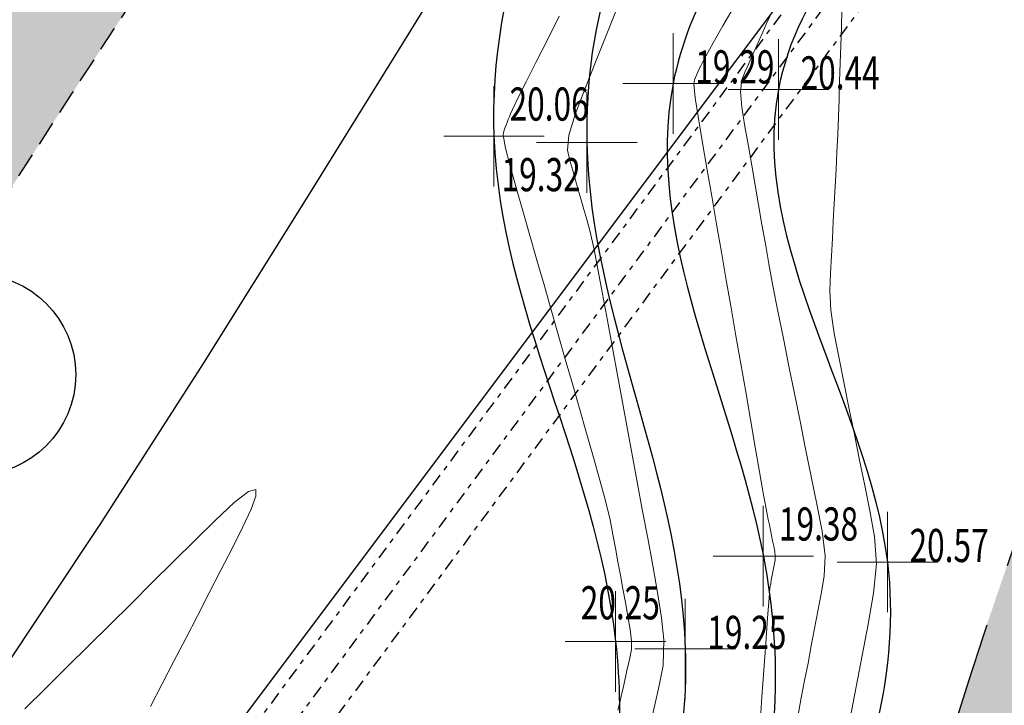
# Model space of a CAD drawing. Extents: x 318059 to 320349, y 5089687 to 5090844.
# Drawn here: x 318958 to 318977, y 5090033 to 5090047 of the extents above; entities that cross this region are included whole.
import ezdxf

# ---------------------------------------------------------------- set-up
doc = ezdxf.new("R2010")
doc.units = 0
doc.header["$PDMODE"] = 2
doc.header["$PDSIZE"] = 1
for name, pattern in [('NASCOSTA', [0.375, 0.25, -0.125]), ('TRATTEGGIATA', [0.75, 0.5, -0.25]), ('TRATTOPUNTO2', [0.5, 0.25, -0.125, 0, -0.125])]:
    doc.linetypes.add(name, pattern=pattern)
for name, color, linetype in [('ALBERI', 100, 'Continuous'), ('BASE', 1, 'Continuous'), ('CIGLIO', 2, 'Continuous'), ('CTR', 35, 'Continuous'), ('ENEL', 140, 'Continuous'), ('mappa', 20, 'Continuous'), ('Ortofoto', 7, 'Continuous'), ('STRADA STERRATA', 9, 'TRATTEGGIATA')]:
    doc.layers.add(name, color=color, linetype=linetype)
for name, color, linetype, lineweight in [('CVL-AUX', 9, 'Continuous', 5), ('CVL-FOND', 8, 'Continuous', 5), ('R-PNT-QUOTA', 10, 'Continuous', 5), ('R-PUNTI', 1, 'Continuous', 5)]:
    doc.layers.add(name, color=color, linetype=linetype, lineweight=lineweight)
doc.styles.add('Punti', font='ROMANS', dxfattribs={"width": 0.7, "height": 1})
doc.styles.get("Standard").update_dxf_attribs({"font": 'romans.shx', "width": 0.75})
doc.linetypes.add('SCARPATA-2', pattern='A,0.25,[130,ltypeshp.shx,S=0.17,R=0,X=0,Y=-0.17],0.5,[130,ltypeshp.shx,S=0.3,R=0,X=0,Y=-0.3],0.25', length=1)
doc.linetypes.add('SCARPATA2', pattern='A,0.25,[130,ltypeshp.shx,S=0.17,R=0,X=0,Y=0.17],0.5,[130,ltypeshp.shx,S=0.3,R=0,X=0,Y=0.3],0.25', length=1)
picture_1 = doc.add_image_def('image1.jpg', size_in_pixel=(4950, 3510))
picture_2 = doc.add_image_def('image2.jpg', size_in_pixel=(30543, 26832))

# ---------------------------------------------------------------- blocks, each defined once
blk = doc.blocks.new('CTR')
at = {"layer": 'CTR'}
for p, q in [((320606.806, 5090639.048, 21.85), (320669.836, 5090723.188, 22.83)), ((320634.106, 5090684.698, 20.46), (320636.106, 5090687.938, 20.47)), ((320632.106, 5090681.468, 20.45), (320634.106, 5090684.698, 20.46)), ((320630.086, 5090678.238, 20.44), (320632.106, 5090681.468, 20.45)), ((320628.036, 5090675.038, 20.43), (320630.086, 5090678.238, 20.44)), ((320625.926, 5090671.868, 20.42), (320628.036, 5090675.038, 20.43))]:
    blk.add_line(p, q, dxfattribs=at)
at = {"layer": 'CTR', "linetype": 'Continuous'}
blk.add_circle((320625.546, 5090678.018, 21.51), 2, dxfattribs=at)
blk = doc.blocks.new('PUNTOPQ')
blk.add_point((0, 0))
for tag, p in [('CODICEPUNTO', (0, 2.1)), ('QUOTAPUNTO', (0, 1.05)), ('NOMEPUNTO', (0, 0))]:
    blk.add_attdef(tag, p, '', height=0.75)

msp = doc.modelspace()

# ---------------------------------------------------------------- hatches: boundary and pattern name
at = {"layer": 'ALBERI', "linetype": 'NASCOSTA', "ltscale": 10}
h = msp.add_hatch(dxfattribs=at)
h.set_pattern_fill('DOTS', color=256, scale=0.5)
h.paths.add_polyline_path([(318972.143, 5090021.139), (318987.138, 5090016.46), (318997.865, 5090016.77), (319004.618, 5090025.752), (319014.074, 5090034.2), (319012.868, 5090049.132), (319028.361, 5090061.61), (319041.275, 5090075.027), (319039.13, 5090087.589), (319042.516, 5090100.115), (319044.786, 5090109.279), (319039.343, 5090125.3), (319034.523, 5090142.349, -0.008196), (319031.06, 5090136.436, -0.017907), (319029.335, 5090133.816, -0.005589), (319024.2, 5090126.759, 0.008372), (319020.797, 5090122.028, 0.016463), (319017.758, 5090117.326, 0.047356), (319016.916, 5090115.567, 0.119283), (319016.597, 5090112.788, -0.044568), (319016.85, 5090105.396, -0.01655), (319016.084, 5090096.718, -0.022952), (319015.04, 5090090.522, -0.224233), (319011.342, 5090085.698, 0.271468), (319008.594, 5090081.364, 0.052408), (319008.838, 5090077.869, -0.031976), (319009.471, 5090072.173, -0.021986), (319009.5, 5090061.608, -0.123022), (319008.959, 5090059.77, -0.146192), (319007.63, 5090058.533, -0.034451), (319000.648, 5090055.66, -0.045441), (318993.634, 5090054.013, 0.062879), (318988.6, 5090052.644, 0), (318988.6, 5090052.644, 0.056539), (318983.956, 5090050.083, 0.119883), (318982.297, 5090048.173, 0.019249), (318981.739, 5090046.981, 0.003618), (318979.063, 5090040.515, 0.037375), (318974.553, 5090026.456, -0.095258), (318972.143, 5090021.139)])
at = {"layer": 'STRADA STERRATA', "linetype": 'NASCOSTA', "ltscale": 10}
h = msp.add_hatch(dxfattribs=at)
h.set_pattern_fill('DOTS', color=41, scale=0.25)
h.paths.add_polyline_path([(318875.773, 5090002.771), (318882.519, 5089997.811, 0.057554), (318887.535, 5089994.949, 0.080178), (318892.018, 5089993.834, 0.014144), (318894.663, 5089993.688, 0), (318894.663, 5089993.688, 0.011387), (318897.88, 5089993.675, 0.059733), (318910.257, 5089995.392, 0.099427), (318917.715, 5089999.044, 0.087927), (318923.562, 5090005.425, -0.060483), (318930.091, 5090013.38, -0.038559), (318940.824, 5090022.162, 0.07506), (318946.84, 5090027.862, 0.025543), (318955.414, 5090040.091, -0.015145), (318969.048, 5090060.426, -0.002498), (318975.469, 5090069.308, 0.003018), (318980.812, 5090076.715, 0.03909), (318985.074, 5090083.813, -0.025047), (318990.9, 5090094.165, -0.091072), (318994.557, 5090098.136, -0.048316), (319004.429, 5090104.164), (319003.12, 5090106.863, 0.048316), (318992.754, 5090100.533, 0.091072), (318988.363, 5090095.766, 0.025047), (318982.389, 5090085.152, -0.03909), (318978.368, 5090078.455, -0.003018), (318973.047, 5090071.078, 0.002498), (318966.608, 5090062.171, 0.015145), (318952.873, 5090041.686, -0.025543), (318944.475, 5090029.707, -0.07506), (318939.109, 5090024.623, 0.038559), (318928.018, 5090015.549, 0.060483), (318921.031, 5090007.035, -0.087927), (318915.891, 5090001.426, -0.099427), (318909.494, 5089998.293, -0.059733), (318897.824, 5089996.674, 0), (318897.824, 5089996.674, -0.011387), (318894.744, 5089996.687, 0), (318894.744, 5089996.687, -0.014144), (318892.268, 5089996.824, -0.080178), (318888.713, 5089997.708, -0.057554), (318884.295, 5090000.229), (318879.517, 5090003.57), (318872.922, 5090010.343), (318861.391, 5090025.639), (318842.391, 5090051.355), (318846.648, 5090054.673), (318840.324, 5090050.088)])

# ---------------------------------------------------------------- linework, layer by layer
at = {"layer": 'ALBERI', "linetype": 'NASCOSTA', "ltscale": 10, "flags": 128}
msp.add_lwpolyline([(319034.523, 5090142.349, -0.008196), (319031.06, 5090136.436, -0.017907), (319029.335, 5090133.816, -0.005589), (319024.2, 5090126.759, 0.008372), (319020.797, 5090122.028, 0.016463), (319017.758, 5090117.326, 0.047356), (319016.916, 5090115.567, 0.119283), (319016.597, 5090112.788, -0.044568), (319016.85, 5090105.396, -0.01655), (319016.084, 5090096.718, -0.022952), (319015.04, 5090090.522, -0.224233), (319011.342, 5090085.698, 0.271468), (319008.594, 5090081.364, 0.052408), (319008.838, 5090077.869, -0.031976), (319009.471, 5090072.173, -0.021986), (319009.5, 5090061.608, -0.123022), (319008.959, 5090059.77, -0.146192), (319007.63, 5090058.533, -0.034451), (319000.648, 5090055.66, -0.045441), (318993.634, 5090054.013, 0.062879), (318988.6, 5090052.644, 0.056539), (318983.956, 5090050.083, 0.119883), (318982.297, 5090048.173, 0.019249), (318981.739, 5090046.981, 0.003618), (318979.063, 5090040.515, 0.037375), (318974.553, 5090026.456, -0.095258), (318972.143, 5090021.139, -0.098826), (318970.872, 5090019.935, -0.019695), (318963.327, 5090015.597, -0.044529), (318957.085, 5090013.006, 0.053083), (318951.883, 5090010.742, 0.112445), (318947.082, 5090006.354, 0.214655), (318946.44, 5090002.893, 0.018956), (318946.662, 5090002.115, -0.0103), (318947.094, 5090000.69, -0.03291), (318948.751, 5089992.849, -0.032013), (318949.397, 5089984.636)], format="xyb", dxfattribs=at)
at = {"layer": 'BASE'}
for points, knots in [([(318997.639, 5090065.29), (318995.149, 5090064.988), (318990.29, 5090064.399), (318983.48, 5090066.197), (318977.666, 5090061.518), (318979.017, 5090053.4), (318970.313, 5090051.766), (318967.838, 5090042.818), (318971.618, 5090036.28), (318970.071, 5090027.455), (318963.716, 5090026.398), (318958.876, 5090025.692), (318956.747, 5090025.641), (318955.474, 5090025.216)], [0, 0, 0, 0, 7.542508, 14.714414, 19.688321, 27.261649, 34.152777, 41.072603, 51.342591, 56.210121, 65.150526, 67.059367, 71.212668, 71.212668, 71.212668, 71.212668]), ([(318999.388, 5090064.768), (318998.225, 5090064.035), (318993.606, 5090061.122), (318985.412, 5090065.757), (318979.825, 5090059.338), (318979.965, 5090052.568), (318973.179, 5090050.716), (318969.179, 5090043.983), (318972.919, 5090037.366), (318972.758, 5090029.994), (318967.487, 5090024.309), (318961.353, 5090024.57), (318957.623, 5090023.667), (318957.011, 5090023.489), (318957.011, 5090023.489)], [0, 0, 0, 0, 4.016433, 15.951627, 20.720312, 26.774529, 33.820421, 38.6723, 48.250803, 54.183143, 59.776229, 69.383446, 71.300761, 71.300761, 71.300761, 71.300761, 71.300761])]:
    msp.add_open_spline(points, degree=3, knots=knots, dxfattribs=at)
at = {"layer": 'CIGLIO', "linetype": 'SCARPATA-2'}
msp.add_spline([(319005.193, 5090073.762), (319004.158, 5090069.146), (319000.83, 5090063.753), (318996.405, 5090061.207), (318981.859, 5090058.54), (318980.106, 5090052.729), (318974.057, 5090047.985), (318972.758, 5090045.326), (318974.926, 5090035.92), (318973.603, 5090029.588), (318969.628, 5090024.311), (318958.271, 5090021.288)], degree=3, dxfattribs=at)
at = {"layer": 'CIGLIO', "linetype": 'SCARPATA2'}
msp.add_open_spline([(318999.845, 5090073.54), (319000.21, 5090072.249), (319001.12, 5090069.028), (318995.662, 5090065.748), (318989.322, 5090066.392), (318982.748, 5090067.939), (318975.618, 5090063.441), (318978.18, 5090054.556), (318968.911, 5090053.002), (318965.636, 5090043.421), (318969.967, 5090036.606), (318969.391, 5090028.012), (318963.792, 5090027.237), (318959.129, 5090027.569), (318953.781, 5090026.687), (318947.886, 5090019.841), (318941.804, 5090017.053), (318938.752, 5090014.787)], degree=3, knots=[0, 0, 0, 0, 3.702359, 9.23493, 15.065229, 23.197173, 28.689975, 36.943786, 42.954389, 51.753214, 62.095333, 66.832205, 74.408989, 74.983937, 80.975773, 89.643229, 100.946818, 100.946818, 100.946818, 100.946818], dxfattribs=at)
at = {"layer": 'CVL-AUX', "flags": 128}
for points in [[(318969.557, 5090046.966), (318969.344, 5090046.434), (318969.132, 5090045.901), (318968.92, 5090045.368), (318968.719, 5090044.849), (318968.586, 5090044.414), (318968.563, 5090044.121), (318968.608, 5090043.911), (318968.664, 5090043.716), (318968.72, 5090043.521), (318968.776, 5090043.326), (318968.832, 5090043.131), (318968.888, 5090042.935), (318968.944, 5090042.74), (318969.004, 5090042.519), (318969.088, 5090042.144), (318969.166, 5090041.747), (318969.258, 5090041.259), (318969.356, 5090040.725), (318969.456, 5090040.184), (318969.556, 5090039.642), (318969.656, 5090039.101), (318969.756, 5090038.559), (318969.856, 5090038.018), (318969.956, 5090037.476), (318970.056, 5090036.935), (318970.156, 5090036.393), (318970.256, 5090035.852), (318970.353, 5090035.316), (318970.433, 5090034.811), (318970.477, 5090034.371), (318970.461, 5090033.863), (318970.385, 5090033.463), (318970.3, 5090033.081), (318970.215, 5090032.699)], [(318972.393, 5090032.707), (318972.43, 5090033.238), (318972.467, 5090033.768), (318972.504, 5090034.298), (318972.54, 5090034.809), (318972.57, 5090035.204), (318972.589, 5090035.406), (318972.603, 5090035.492), (318972.616, 5090035.558), (318972.629, 5090035.625), (318972.642, 5090035.692), (318972.655, 5090035.758), (318972.667, 5090035.825), (318972.68, 5090035.892), (318972.692, 5090035.96), (318972.695, 5090036.038), (318972.683, 5090036.133), (318972.663, 5090036.238), (318972.642, 5090036.344), (318972.62, 5090036.451), (318972.599, 5090036.557), (318972.577, 5090036.663), (318972.556, 5090036.77), (318972.534, 5090036.876), (318972.507, 5090037.013), (318972.45, 5090037.331), (318972.383, 5090037.716), (318972.297, 5090038.209), (318972.202, 5090038.756), (318972.106, 5090039.311), (318972.009, 5090039.867), (318971.913, 5090040.423), (318971.817, 5090040.978), (318971.72, 5090041.534), (318971.624, 5090042.09), (318971.527, 5090042.646), (318971.431, 5090043.201), (318971.335, 5090043.757), (318971.24, 5090044.303), (318971.158, 5090044.791), (318971.101, 5090045.162), (318971.073, 5090045.438), (318971.087, 5090045.517), (318971.108, 5090045.563), (318971.128, 5090045.609), (318971.149, 5090045.655), (318971.169, 5090045.702), (318971.19, 5090045.748), (318971.211, 5090045.794), (318971.239, 5090045.853), (318971.312, 5090045.989), (318971.46, 5090046.252), (318971.654, 5090046.592), (318971.855, 5090046.944)], [(318974.182, 5090032.814), (318974.302, 5090033.437), (318974.421, 5090034.059), (318974.541, 5090034.682), (318974.652, 5090035.299), (318974.707, 5090035.888), (318974.669, 5090036.428), (318974.576, 5090036.938), (318974.474, 5090037.444), (318974.372, 5090037.95), (318974.27, 5090038.456), (318974.167, 5090038.962), (318974.065, 5090039.467), (318973.963, 5090039.973), (318973.866, 5090040.472), (318973.799, 5090040.931), (318973.782, 5090041.322), (318973.795, 5090041.673), (318973.813, 5090042.017), (318973.831, 5090042.36), (318973.849, 5090042.704), (318973.868, 5090043.048), (318973.886, 5090043.392), (318973.904, 5090043.736), (318973.922, 5090044.081), (318973.938, 5090044.428), (318973.952, 5090044.781), (318973.964, 5090045.136), (318973.975, 5090045.492), (318973.987, 5090045.848), (318973.999, 5090046.204), (318974.01, 5090046.561), (318974.022, 5090046.917)]]:
    msp.add_lwpolyline(points, dxfattribs=at)
at = {"layer": 'CVL-FOND', "flags": 128}
for points in [[(318968.398, 5090046.787), (318968.167, 5090046.329), (318967.94, 5090045.879), (318967.737, 5090045.476), (318967.582, 5090045.166), (318967.465, 5090044.925), (318967.429, 5090044.842), (318967.406, 5090044.785), (318967.383, 5090044.728), (318967.361, 5090044.671), (318967.338, 5090044.613), (318967.315, 5090044.556), (318967.292, 5090044.499), (318967.279, 5090044.414), (318967.325, 5090044.158), (318967.411, 5090043.826), (318967.532, 5090043.393), (318967.67, 5090042.91), (318967.811, 5090042.418), (318967.952, 5090041.927), (318968.094, 5090041.435), (318968.235, 5090040.943), (318968.376, 5090040.452), (318968.517, 5090039.96), (318968.658, 5090039.468), (318968.799, 5090038.977), (318968.94, 5090038.485), (318969.079, 5090037.999), (318969.206, 5090037.548), (318969.31, 5090037.165), (318969.407, 5090036.759), (318969.463, 5090036.468), (318969.513, 5090036.198), (318969.563, 5090035.927), (318969.613, 5090035.656), (318969.663, 5090035.385), (318969.713, 5090035.115), (318969.763, 5090034.844), (318969.81, 5090034.579), (318969.837, 5090034.35), (318969.832, 5090034.181), (318969.806, 5090034.048), (318969.778, 5090033.92), (318969.75, 5090033.793), (318969.721, 5090033.665), (318969.693, 5090033.538), (318969.665, 5090033.411), (318969.636, 5090033.283), (318969.606, 5090033.149), (318969.562, 5090032.971)], [(318972.586, 5090046.78), (318972.515, 5090046.623), (318972.445, 5090046.467), (318972.375, 5090046.31), (318972.305, 5090046.154), (318972.236, 5090045.997), (318972.166, 5090045.841), (318972.096, 5090045.685), (318972.032, 5090045.519), (318972.002, 5090045.294), (318972.03, 5090044.972), (318972.092, 5090044.592), (318972.159, 5090044.201), (318972.227, 5090043.811), (318972.295, 5090043.421), (318972.362, 5090043.031), (318972.43, 5090042.641), (318972.498, 5090042.251), (318972.567, 5090041.854), (318972.648, 5090041.417), (318972.746, 5090040.914), (318972.855, 5090040.371), (318972.966, 5090039.822), (318973.077, 5090039.273), (318973.188, 5090038.723), (318973.299, 5090038.174), (318973.41, 5090037.624), (318973.521, 5090037.075), (318973.625, 5090036.534), (318973.684, 5090036.044), (318973.67, 5090035.64), (318973.611, 5090035.287), (318973.544, 5090034.942), (318973.478, 5090034.597), (318973.412, 5090034.253), (318973.346, 5090033.908), (318973.279, 5090033.564), (318973.213, 5090033.219), (318973.149, 5090032.877)], [(318960.263, 5090033.042), (318960.496, 5090033.495), (318960.73, 5090033.948), (318960.964, 5090034.4), (318961.198, 5090034.853), (318961.432, 5090035.306), (318961.666, 5090035.758), (318961.896, 5090036.206), (318962.104, 5090036.622), (318962.265, 5090036.975), (318962.358, 5090037.233), (318962.359, 5090037.366), (318962.212, 5090037.327), (318961.931, 5090037.103), (318961.56, 5090036.756), (318961.145, 5090036.348), (318960.722, 5090035.929), (318960.3, 5090035.511), (318959.877, 5090035.092), (318959.454, 5090034.673), (318959.031, 5090034.255), (318958.609, 5090033.836), (318958.186, 5090033.418), (318957.763, 5090032.999)]]:
    msp.add_lwpolyline(points, dxfattribs=at)
at = {"layer": 'ENEL', "linetype": 'TRATTOPUNTO2', "flags": 128}
for points in [[(319001.002, 5090084.914), (318938.642, 5090000.651), (318988.519, 5089883.469)], [(319001.484, 5090084.557), (318939.329, 5090000.57), (318989.058, 5089883.735)], [(319001.966, 5090084.2), (318940.015, 5090000.489), (318989.597, 5089884.001)]]:
    msp.add_lwpolyline(points, dxfattribs=at)
at = {"layer": 'STRADA STERRATA', "flags": 128}
for points in [[(318884.295, 5090000.229, 0.057554), (318888.713, 5089997.708, 0.080178), (318892.268, 5089996.824, 0.014144), (318894.744, 5089996.687, 0.011387), (318897.824, 5089996.674, 0.059733), (318909.494, 5089998.293, 0.099427), (318915.891, 5090001.426, 0.087927), (318921.031, 5090007.035, -0.060483), (318928.018, 5090015.549, -0.038559), (318939.109, 5090024.623, 0.07506), (318944.475, 5090029.707, 0.025543), (318952.873, 5090041.686, -0.015145), (318966.608, 5090062.171, -0.002498), (318973.047, 5090071.078, 0.003018), (318978.368, 5090078.455, 0.03909), (318982.389, 5090085.152, -0.025047), (318988.363, 5090095.766, -0.091072), (318992.754, 5090100.533, -0.048316), (319003.12, 5090106.863)], [(318882.519, 5089997.811, 0.057554), (318887.535, 5089994.949, 0.080178), (318892.018, 5089993.834, 0.014144), (318894.663, 5089993.688, 0.011387), (318897.88, 5089993.675, 0.059733), (318910.257, 5089995.392, 0.099427), (318917.715, 5089999.044, 0.087927), (318923.562, 5090005.425, -0.060483), (318930.091, 5090013.38, -0.038559), (318940.824, 5090022.162, 0.07506), (318946.84, 5090027.862, 0.025543), (318955.414, 5090040.091, -0.015145), (318969.048, 5090060.426, -0.002498), (318975.469, 5090069.308, 0.003018), (318980.812, 5090076.715, 0.03909), (318985.074, 5090083.813, -0.025047), (318990.9, 5090094.165, -0.091072), (318994.557, 5090098.136, -0.048316), (319004.429, 5090104.164)]]:
    msp.add_lwpolyline(points, format="xyb", dxfattribs=at)

# ---------------------------------------------------------------- block references
at = {"layer": 'CTR', "rotation": 359.9855741540903}
msp.add_blockref('CTR', (-2950.483, -557.479, -22.06), dxfattribs=at)
at = {"layer": 'R-PUNTI'}
ref = msp.add_blockref('PUNTOPQ', (318970.663, 5090045.446), dxfattribs=dict(at, xscale=0.22, yscale=0.22, zscale=0.25))
ref.add_attrib('QUOTAPUNTO', '19.29', (318971.103, 5090045.446), dxfattribs={"layer": 'R-PNT-QUOTA', "height": 0.66, "style": 'Punti', "width": 0.7})
ref = msp.add_blockref('PUNTOPQ', (318972.758, 5090045.326), dxfattribs=dict(at, xscale=0.22, yscale=0.22, zscale=0.25))
ref.add_attrib('QUOTAPUNTO', '20.44', (318973.198, 5090045.326), dxfattribs={"layer": 'R-PNT-QUOTA', "height": 0.66, "style": 'Punti', "width": 0.7})
ref = msp.add_blockref('PUNTOPQ', (318967.097, 5090044.395), dxfattribs=dict(at, xscale=0.22, yscale=0.22, zscale=0.25))
ref.add_attrib('QUOTAPUNTO', '20.06', (318967.408, 5090044.706), dxfattribs={"layer": 'R-PNT-QUOTA', "height": 0.66, "style": 'Punti', "width": 0.7})
ref = msp.add_blockref('PUNTOPQ', (318968.946, 5090044.272), dxfattribs=dict(at, xscale=0.22, yscale=0.22, zscale=0.25))
ref.add_attrib('QUOTAPUNTO', '19.32', (318967.249, 5090043.301), dxfattribs={"layer": 'R-PNT-QUOTA', "height": 0.66, "style": 'Punti', "width": 0.7})
ref = msp.add_blockref('PUNTOPQ', (318972.457, 5090036.037), dxfattribs=dict(at, xscale=0.22, yscale=0.22, zscale=0.25))
ref.add_attrib('QUOTAPUNTO', '19.38', (318972.768, 5090036.348), dxfattribs={"layer": 'R-PNT-QUOTA', "height": 0.66, "style": 'Punti', "width": 0.7})
ref = msp.add_blockref('PUNTOPQ', (318974.926, 5090035.92), dxfattribs=dict(at, xscale=0.22, yscale=0.22, zscale=0.25))
ref.add_attrib('QUOTAPUNTO', '20.57', (318975.366, 5090035.92), dxfattribs={"layer": 'R-PNT-QUOTA', "height": 0.66, "style": 'Punti', "width": 0.7})
ref = msp.add_blockref('PUNTOPQ', (318969.517, 5090034.34), dxfattribs=dict(at, xscale=0.22, yscale=0.22, zscale=0.25))
ref.add_attrib('QUOTAPUNTO', '20.25', (318968.824, 5090034.78), dxfattribs={"layer": 'R-PNT-QUOTA', "height": 0.66, "style": 'Punti', "width": 0.7})
ref = msp.add_blockref('PUNTOPQ', (318970.902, 5090034.19), dxfattribs=dict(at, xscale=0.22, yscale=0.22, zscale=0.25))
ref.add_attrib('QUOTAPUNTO', '19.25', (318971.342, 5090034.19), dxfattribs={"layer": 'R-PNT-QUOTA', "height": 0.66, "style": 'Punti', "width": 0.7})

# ---------------------------------------------------------------- referenced raster images: frames only (the image files are external)
at = {"layer": 'mappa'}
image = msp.add_image(picture_1, insert=(318487.879, 5089765.149), size_in_units=(838.095, 594.286), rotation=-2.246787, dxfattribs=at)
image.dxf.flags = 7
at = {"layer": 'Ortofoto'}
image = msp.add_image(picture_2, insert=(318775.32, 5089797.195, -0.14), size_in_units=(479.112, 420.899), rotation=-1.76343, dxfattribs=at)
image.dxf.flags = 7

doc.saveas('drawing.dxf')
